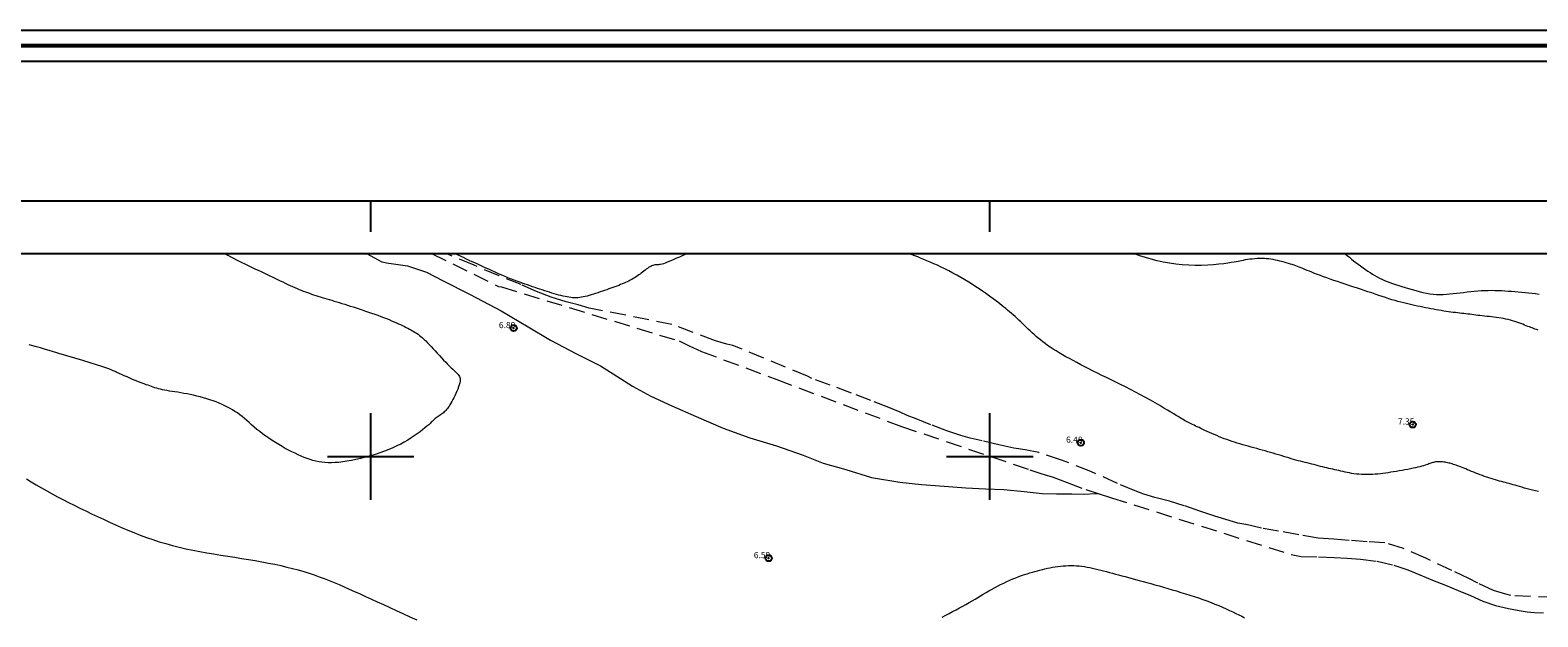
# Model space of a CAD drawing. Extents: x 289928 to 291178, y 1907659 to 1908469.
# Drawn here: x 290345 to 290589, y 1908374 to 1908469 of the extents above; entities that cross this region are included whole.
import ezdxf

# ---------------------------------------------------------------- set-up
doc = ezdxf.new("R2010")
doc.units = 0
doc.header["$MEASUREMENT"] = 0
doc.header["$PDMODE"] = 32
doc.header["$PDSIZE"] = -0.37
doc.linetypes.add('HIDDEN', pattern=[9.525, 6.35, -3.175])
for name, color, linetype in [('0GRAD2', 7, 'Continuous'), ('1TODAS1K', 7, 'Continuous'), ('BRECHA', 7, 'Continuous'), ('COTA FOTOGRAMETRICA', 10, 'Continuous'), ('CULTIVO', 7, 'Continuous'), ('CURVA INTERMEDIA', 17, 'Continuous'), ('E202', 7, 'Continuous'), ('GRADLINE', 7, 'Continuous'), ('SIMBOLO GRADICULA', 7, 'Continuous')]:
    doc.layers.add(name, color=color, linetype=linetype)
doc.layers.add('margen', color=7, linetype='Continuous', lineweight=53)
doc.layers.add('margen interno', color=7, linetype='Continuous', lineweight=25)
doc.styles.add('WMF-Times New Roman0', font='TIMES.TTF')

msp = doc.modelspace()

# ---------------------------------------------------------------- linework, layer by layer
at = {"layer": '0GRAD2'}
for points in [[(290483.566, 1907686.358), (289942.566, 1907686.358), (289942.566, 1908441.358), (291024.566, 1908441.358), (291024.566, 1907686.358), (290483.566, 1907686.358)], [(289952.943, 1908432.858), (291014.196, 1908432.858), (291016.066, 1908432.858), (291016.066, 1907825.737), (291016.066, 1907694.858), (289951.066, 1907694.858), (289951.066, 1907775.526), (289951.066, 1907775.566), (289951.066, 1908432.858), (289952.935, 1908432.858), (289952.943, 1908432.858)]]:
    msp.add_lwpolyline(points, dxfattribs=at)
at = {"layer": 'BRECHA', "color": 1, "linetype": 'HIDDEN', "lineweight": 5, "ltscale": 0.4, "elevation": 3.058}
for points in [[(290409.84, 1908432.858), (290420.674, 1908427.514), (290421.154, 1908427.425), (290449.826, 1908418.701), (290451.341, 1908417.967), (290453.452, 1908416.993), (290465.624, 1908412.465), (290485.741, 1908404.877), (290506.482, 1908397.88), (290508.263, 1908397.265), (290510.249, 1908396.69), (290512.516, 1908395.807), (290515.513, 1908394.667), (290517.526, 1908394.034), (290519.682, 1908393.356), (290548.718, 1908384.15), (290550.309, 1908383.868), (290553.122, 1908383.812), (290555.637, 1908383.709), (290557.73, 1908383.554), (290559.907, 1908383.399), (290562.606, 1908383.096), (290565.287, 1908382.433), (290567.54, 1908381.688), (290569.483, 1908380.9), (290571.564, 1908380.043), (290573.62, 1908379.219), (290575.678, 1908378.361), (290577.666, 1908377.513), (290579.688, 1908376.638), (290581.716, 1908375.935), (290583.818, 1908375.413), (290585.52, 1908375.113), (290586.827, 1908374.914), (290588.021, 1908374.801), (290589.487, 1908374.717)], [(290591.199, 1908377.253), (290584.182, 1908377.516), (290583.365, 1908377.746), (290581.404, 1908378.338), (290578.856, 1908379.528), (290577.432, 1908380.287), (290574.643, 1908381.591), (290570.438, 1908383.587), (290566.85, 1908385.146), (290563.848, 1908386.045), (290561.008, 1908386.239), (290558.052, 1908386.452), (290555.623, 1908386.663), (290553.078, 1908386.82), (290549.925, 1908387.325), (290546.683, 1908387.956), (290543.926, 1908388.434), (290541.356, 1908389.022), (290540.067, 1908389.248), (290538.67, 1908389.665), (290536.359, 1908390.393), (290533.929, 1908391.182), (290531.427, 1908392.061), (290529.033, 1908392.805), (290526.657, 1908393.359), (290524.893, 1908393.949), (290523.498, 1908394.456), (290520.649, 1908395.669), (290516.317, 1908397.6), (290511.595, 1908399.448), (290507.92, 1908400.64), (290505.76, 1908401.099), (290503.896, 1908401.367), (290501.488, 1908401.913), (290498.785, 1908402.569), (290496.863, 1908402.978), (290495.353, 1908403.432), (290493.101, 1908404.166), (290490.482, 1908405.146), (290488.135, 1908406.1), (290486.68, 1908406.635), (290485.521, 1908407.174), (290483.71, 1908407.928), (290480.802, 1908409.088), (290477.662, 1908410.262), (290474.257, 1908411.559), (290471.246, 1908412.644), (290470.565, 1908412.992), (290458.508, 1908417.959), (290457.556, 1908418.202), (290455.686, 1908418.722), (290448.676, 1908421.372), (290435.323, 1908424), (290433.539, 1908424.548), (290431.59, 1908425.021), (290429.184, 1908425.776), (290426.764, 1908426.696), (290424.308, 1908427.804), (290420.741, 1908429.251), (290416.7, 1908430.933), (290412.775, 1908432.594), (290412.213, 1908432.858)]]:
    msp.add_lwpolyline(points, dxfattribs=at)
at = {"layer": 'COTA FOTOGRAMETRICA'}
for p in [(290423.1, 1908420.774, 6.796), (290568.339, 1908405.179, 7.346), (290514.728, 1908402.235, 6.478), (290464.286, 1908383.575, 6.591)]:
    msp.add_point(p, dxfattribs=at)
at = {"layer": 'CULTIVO', "color": 70, "lineweight": 13, "elevation": 3.058}
msp.add_lwpolyline([(290399.329, 1908432.858), (290401.81, 1908431.504), (290401.86, 1908431.492), (290402.574, 1908431.344), (290405.929, 1908430.835), (290409.005, 1908429.828), (290411.732, 1908428.44), (290416.076, 1908426.186), (290421.084, 1908423.592), (290425.453, 1908420.991), (290429.055, 1908418.847), (290433.257, 1908416.602), (290437.104, 1908414.666), (290439.769, 1908413.024), (290442.309, 1908411.407), (290445.244, 1908409.785), (290448.679, 1908408.202), (290452.604, 1908406.479), (290456.953, 1908404.596), (290461.243, 1908403.059), (290465.538, 1908401.751), (290469.852, 1908400.254), (290473.125, 1908398.927), (290476.765, 1908397.939), (290480.9, 1908396.604), (290485.474, 1908395.852), (290489, 1908395.501), (290492.625, 1908395.217), (290496.169, 1908394.954), (290499.322, 1908394.812), (290502.285, 1908394.674), (290505.562, 1908394.36), (290508.479, 1908394.029), (290510.8, 1908393.999), (290513.285, 1908393.955), (290515.327, 1908393.932), (290516.977, 1908394.054), (290517.526, 1908394.034)], dxfattribs=at)
at = {"layer": 'CURVA INTERMEDIA', "color": 17, "linetype": 'Continuous', "lineweight": 9}
for points, elevation in [([(290376.481, 1908432.858), (290376.945, 1908432.584), (290377.407, 1908432.318), (290377.866, 1908432.064), (290378.319, 1908431.824), (290378.767, 1908431.594), (290379.21, 1908431.374), (290379.652, 1908431.16), (290380.091, 1908430.952), (290380.529, 1908430.746), (290380.969, 1908430.54), (290381.409, 1908430.333), (290381.85, 1908430.124), (290382.293, 1908429.914), (290382.735, 1908429.703), (290383.178, 1908429.491), (290383.62, 1908429.279), (290384.061, 1908429.068), (290384.501, 1908428.856), (290384.938, 1908428.647), (290385.369, 1908428.44), (290385.794, 1908428.238), (290386.209, 1908428.042), (290386.613, 1908427.853), (290387.005, 1908427.673), (290387.382, 1908427.502), (290387.746, 1908427.341), (290388.099, 1908427.188), (290388.444, 1908427.042), (290388.782, 1908426.904), (290389.115, 1908426.771), (290389.446, 1908426.644), (290389.776, 1908426.521), (290390.108, 1908426.401), (290390.441, 1908426.285), (290390.777, 1908426.171), (290391.118, 1908426.059), (290391.465, 1908425.949), (290391.818, 1908425.839), (290392.179, 1908425.729), (290392.548, 1908425.618), (290392.925, 1908425.506), (290393.31, 1908425.391), (290393.704, 1908425.275), (290394.107, 1908425.155), (290394.518, 1908425.031), (290394.937, 1908424.902), (290395.366, 1908424.769), (290395.805, 1908424.632), (290396.253, 1908424.49), (290396.711, 1908424.343), (290397.18, 1908424.192), (290397.66, 1908424.036), (290398.15, 1908423.875), (290398.649, 1908423.711), (290399.152, 1908423.543), (290399.656, 1908423.373), (290400.158, 1908423.2), (290400.655, 1908423.025), (290401.143, 1908422.85), (290401.619, 1908422.674), (290402.083, 1908422.498), (290402.531, 1908422.323), (290402.963, 1908422.15), (290403.377, 1908421.979), (290403.772, 1908421.812), (290404.147, 1908421.648), (290404.5, 1908421.489), (290404.833, 1908421.334), (290405.148, 1908421.184), (290405.445, 1908421.037), (290405.727, 1908420.895), (290405.995, 1908420.757), (290406.25, 1908420.623), (290406.495, 1908420.492), (290406.732, 1908420.361), (290406.964, 1908420.228), (290407.192, 1908420.088), (290407.419, 1908419.939), (290407.649, 1908419.777), (290407.882, 1908419.6), (290408.123, 1908419.403), (290408.371, 1908419.187), (290408.628, 1908418.95), (290408.896, 1908418.693), (290409.176, 1908418.414), (290409.468, 1908418.114), (290409.775, 1908417.792), (290410.096, 1908417.448), (290410.428, 1908417.088), (290410.767, 1908416.718), (290411.11, 1908416.345), (290411.453, 1908415.975), (290411.79, 1908415.615), (290412.119, 1908415.272), (290412.436, 1908414.949), (290412.737, 1908414.649), (290413.022, 1908414.372), (290413.287, 1908414.115), (290413.531, 1908413.88), (290413.751, 1908413.666), (290413.944, 1908413.472), (290414.11, 1908413.297), (290414.246, 1908413.134), (290414.352, 1908412.973), (290414.428, 1908412.806), (290414.472, 1908412.624), (290414.483, 1908412.418), (290414.461, 1908412.18), (290414.405, 1908411.904), (290414.32, 1908411.595), (290414.21, 1908411.262), (290414.08, 1908410.913), (290413.935, 1908410.556), (290413.778, 1908410.199), (290413.616, 1908409.852), (290413.452, 1908409.521), (290413.289, 1908409.208), (290413.126, 1908408.915), (290412.967, 1908408.642), (290412.813, 1908408.391), (290412.665, 1908408.162), (290412.524, 1908407.957), (290412.391, 1908407.775), (290412.264, 1908407.613), (290412.139, 1908407.469), (290412.013, 1908407.337), (290411.883, 1908407.214), (290411.745, 1908407.095), (290411.595, 1908406.978), (290411.433, 1908406.859), (290411.26, 1908406.737), (290411.083, 1908406.616), (290410.907, 1908406.495), (290410.736, 1908406.376), (290410.576, 1908406.26), (290410.432, 1908406.149), (290410.305, 1908406.042), (290410.189, 1908405.934), (290410.072, 1908405.819), (290409.943, 1908405.691), (290409.792, 1908405.543), (290409.608, 1908405.369), (290409.379, 1908405.163), (290409.098, 1908404.92), (290408.768, 1908404.645), (290408.391, 1908404.344), (290407.975, 1908404.024), (290407.522, 1908403.691), (290407.038, 1908403.351), (290406.527, 1908403.011), (290405.994, 1908402.677), (290405.437, 1908402.35), (290404.855, 1908402.031), (290404.244, 1908401.721), (290403.604, 1908401.42), (290402.933, 1908401.131), (290402.228, 1908400.852), (290401.489, 1908400.587), (290400.725, 1908400.335), (290399.946, 1908400.1), (290399.161, 1908399.883), (290398.382, 1908399.686), (290397.618, 1908399.512), (290396.879, 1908399.361), (290396.174, 1908399.237), (290395.503, 1908399.139), (290394.864, 1908399.066), (290394.256, 1908399.019), (290393.676, 1908398.998), (290393.123, 1908399.002), (290392.596, 1908399.031), (290392.093, 1908399.084), (290391.607, 1908399.161), (290391.135, 1908399.262), (290390.671, 1908399.384), (290390.209, 1908399.527), (290389.745, 1908399.69), (290389.272, 1908399.873), (290388.787, 1908400.074), (290388.29, 1908400.292), (290387.783, 1908400.528), (290387.267, 1908400.78), (290386.743, 1908401.048), (290386.214, 1908401.332), (290385.68, 1908401.631), (290385.144, 1908401.945), (290384.609, 1908402.271), (290384.079, 1908402.608), (290383.556, 1908402.954), (290383.046, 1908403.309), (290382.551, 1908403.669), (290382.076, 1908404.034), (290381.623, 1908404.402), (290381.189, 1908404.769), (290380.773, 1908405.132), (290380.37, 1908405.487), (290379.979, 1908405.833), (290379.596, 1908406.165), (290379.218, 1908406.479), (290378.841, 1908406.775), (290378.464, 1908407.052), (290378.082, 1908407.313), (290377.693, 1908407.559), (290377.293, 1908407.793), (290376.879, 1908408.016), (290376.448, 1908408.23), (290375.997, 1908408.438), (290375.528, 1908408.638), (290375.044, 1908408.831), (290374.545, 1908409.015), (290374.034, 1908409.19), (290373.514, 1908409.355), (290372.986, 1908409.51), (290372.453, 1908409.655), (290371.917, 1908409.789), (290371.383, 1908409.913), (290370.853, 1908410.027), (290370.331, 1908410.132), (290369.819, 1908410.228), (290369.321, 1908410.316), (290368.84, 1908410.395), (290368.377, 1908410.468), (290367.933, 1908410.536), (290367.51, 1908410.602), (290367.108, 1908410.667), (290366.73, 1908410.734), (290366.375, 1908410.805), (290366.044, 1908410.881), (290365.733, 1908410.961), (290365.438, 1908411.047), (290365.153, 1908411.136), (290364.875, 1908411.229), (290364.599, 1908411.325), (290364.319, 1908411.424), (290364.032, 1908411.525), (290363.734, 1908411.631), (290363.422, 1908411.743), (290363.093, 1908411.865), (290362.743, 1908411.998), (290362.369, 1908412.145), (290361.97, 1908412.307), (290361.542, 1908412.487), (290361.097, 1908412.679), (290360.646, 1908412.877), (290360.2, 1908413.075), (290359.773, 1908413.268), (290359.375, 1908413.449), (290359.018, 1908413.613), (290358.707, 1908413.755), (290358.409, 1908413.887), (290358.085, 1908414.02), (290357.695, 1908414.167), (290357.2, 1908414.341), (290356.56, 1908414.555), (290355.735, 1908414.82), (290354.703, 1908415.145), (290353.511, 1908415.514), (290352.226, 1908415.908), (290350.912, 1908416.307), (290349.635, 1908416.692), (290348.459, 1908417.042), (290347.451, 1908417.338), (290346.65, 1908417.567), (290346, 1908417.747), (290345.419, 1908417.902), (290344.825, 1908418.057)], 7.017), ([(290451.312, 1908432.858), (290450.827, 1908432.66), (290450.337, 1908432.457), (290449.865, 1908432.258), (290449.417, 1908432.067), (290448.995, 1908431.885), (290448.601, 1908431.714), (290448.235, 1908431.558), (290447.898, 1908431.418), (290447.591, 1908431.298), (290447.313, 1908431.198), (290447.066, 1908431.123), (290446.849, 1908431.073), (290446.657, 1908431.043), (290446.486, 1908431.027), (290446.329, 1908431.019), (290446.181, 1908431.014), (290446.037, 1908431.004), (290445.892, 1908430.985), (290445.741, 1908430.95), (290445.583, 1908430.9), (290445.42, 1908430.835), (290445.25, 1908430.755), (290445.075, 1908430.661), (290444.895, 1908430.553), (290444.71, 1908430.432), (290444.521, 1908430.298), (290444.327, 1908430.154), (290444.13, 1908430.003), (290443.928, 1908429.846), (290443.723, 1908429.687), (290443.514, 1908429.527), (290443.302, 1908429.37), (290443.086, 1908429.218), (290442.866, 1908429.07), (290442.642, 1908428.926), (290442.414, 1908428.787), (290442.181, 1908428.653), (290441.942, 1908428.522), (290441.698, 1908428.395), (290441.448, 1908428.272), (290441.19, 1908428.152), (290440.926, 1908428.034), (290440.653, 1908427.919), (290440.372, 1908427.804), (290440.081, 1908427.689), (290439.78, 1908427.574), (290439.469, 1908427.459), (290439.148, 1908427.342), (290438.818, 1908427.224), (290438.481, 1908427.106), (290438.135, 1908426.986), (290437.784, 1908426.865), (290437.427, 1908426.743), (290437.066, 1908426.619), (290436.703, 1908426.497), (290436.341, 1908426.377), (290435.983, 1908426.261), (290435.632, 1908426.152), (290435.29, 1908426.052), (290434.961, 1908425.962), (290434.646, 1908425.884), (290434.343, 1908425.819), (290434.051, 1908425.766), (290433.765, 1908425.727), (290433.483, 1908425.7), (290433.202, 1908425.687), (290432.919, 1908425.687), (290432.632, 1908425.7), (290432.34, 1908425.726), (290432.04, 1908425.765), (290431.732, 1908425.816), (290431.415, 1908425.878), (290431.086, 1908425.951), (290430.746, 1908426.034), (290430.392, 1908426.127), (290430.028, 1908426.228), (290429.654, 1908426.336), (290429.273, 1908426.451), (290428.888, 1908426.57), (290428.499, 1908426.693), (290428.11, 1908426.818), (290427.722, 1908426.945), (290427.334, 1908427.073), (290426.945, 1908427.203), (290426.553, 1908427.336), (290426.157, 1908427.471), (290425.755, 1908427.609), (290425.347, 1908427.75), (290424.93, 1908427.895), (290424.506, 1908428.044), (290424.075, 1908428.198), (290423.637, 1908428.358), (290423.193, 1908428.524), (290422.743, 1908428.697), (290422.288, 1908428.877), (290421.829, 1908429.066), (290421.367, 1908429.261), (290420.903, 1908429.462), (290420.44, 1908429.666), (290419.978, 1908429.873), (290419.519, 1908430.08), (290419.065, 1908430.287), (290418.617, 1908430.491), (290418.173, 1908430.695), (290417.731, 1908430.898), (290417.288, 1908431.102), (290416.842, 1908431.308), (290416.392, 1908431.518), (290415.934, 1908431.732), (290415.467, 1908431.951), (290414.992, 1908432.177), (290414.51, 1908432.411), (290414.021, 1908432.653), (290413.62, 1908432.858)], 7.017), ([(290504.714, 1908422.083), (290504.413, 1908422.361), (290504.111, 1908422.633), (290503.81, 1908422.901), (290503.507, 1908423.164), (290503.205, 1908423.424), (290502.902, 1908423.679), (290502.598, 1908423.931), (290502.291, 1908424.182), (290501.977, 1908424.434), (290501.653, 1908424.69), (290501.315, 1908424.953), (290500.96, 1908425.225), (290500.584, 1908425.508), (290500.185, 1908425.805), (290499.761, 1908426.116), (290499.31, 1908426.439), (290498.833, 1908426.773), (290498.326, 1908427.117), (290497.79, 1908427.471), (290497.224, 1908427.833), (290496.626, 1908428.202), (290496.004, 1908428.575), (290495.364, 1908428.946), (290494.714, 1908429.313), (290494.061, 1908429.67), (290493.411, 1908430.014), (290492.773, 1908430.34), (290492.152, 1908430.646), (290491.55, 1908430.93), (290490.968, 1908431.196), (290490.406, 1908431.444), (290489.865, 1908431.675), (290489.346, 1908431.891), (290488.849, 1908432.093), (290488.375, 1908432.283), (290487.921, 1908432.46), (290487.486, 1908432.625), (290487.065, 1908432.781), (290486.849, 1908432.858)], 7.017), ([(290588.6, 1908420.447), (290588.338, 1908420.539), (290588.093, 1908420.627), (290587.861, 1908420.712), (290587.635, 1908420.796), (290587.412, 1908420.881), (290587.184, 1908420.97), (290586.947, 1908421.064), (290586.696, 1908421.166), (290586.425, 1908421.276), (290586.136, 1908421.393), (290585.83, 1908421.513), (290585.51, 1908421.635), (290585.177, 1908421.754), (290584.833, 1908421.869), (290584.48, 1908421.977), (290584.119, 1908422.075), (290583.752, 1908422.163), (290583.38, 1908422.243), (290583.002, 1908422.315), (290582.62, 1908422.38), (290582.235, 1908422.439), (290581.848, 1908422.492), (290581.459, 1908422.542), (290581.07, 1908422.588), (290580.684, 1908422.631), (290580.302, 1908422.672), (290579.926, 1908422.712), (290579.558, 1908422.752), (290579.201, 1908422.793), (290578.855, 1908422.834), (290578.519, 1908422.877), (290578.191, 1908422.92), (290577.868, 1908422.964), (290577.549, 1908423.007), (290577.231, 1908423.049), (290576.912, 1908423.089), (290576.59, 1908423.128), (290576.264, 1908423.166), (290575.932, 1908423.204), (290575.593, 1908423.243), (290575.246, 1908423.284), (290574.89, 1908423.327), (290574.524, 1908423.374), (290574.146, 1908423.426), (290573.758, 1908423.481), (290573.361, 1908423.541), (290572.956, 1908423.605), (290572.543, 1908423.673), (290572.124, 1908423.746), (290571.699, 1908423.822), (290571.27, 1908423.903), (290570.838, 1908423.986), (290570.403, 1908424.073), (290569.966, 1908424.163), (290569.528, 1908424.254), (290569.089, 1908424.347), (290568.651, 1908424.442), (290568.214, 1908424.537), (290567.776, 1908424.635), (290567.334, 1908424.737), (290566.886, 1908424.845), (290566.431, 1908424.961), (290565.964, 1908425.086), (290565.485, 1908425.223), (290564.99, 1908425.373), (290564.48, 1908425.534), (290563.956, 1908425.705), (290563.417, 1908425.884), (290562.863, 1908426.071), (290562.295, 1908426.263), (290561.713, 1908426.459), (290561.117, 1908426.658), (290560.51, 1908426.859), (290559.896, 1908427.061), (290559.275, 1908427.265), (290558.652, 1908427.47), (290558.03, 1908427.675), (290557.41, 1908427.88), (290556.797, 1908428.086), (290556.192, 1908428.29), (290555.6, 1908428.492), (290555.024, 1908428.692), (290554.467, 1908428.889), (290553.933, 1908429.082), (290553.424, 1908429.27), (290552.944, 1908429.453), (290552.491, 1908429.63), (290552.066, 1908429.8), (290551.666, 1908429.962), (290551.29, 1908430.115), (290550.938, 1908430.26), (290550.609, 1908430.395), (290550.3, 1908430.519), (290550.007, 1908430.635), (290549.723, 1908430.744), (290549.444, 1908430.847), (290549.164, 1908430.947), (290548.876, 1908431.044), (290548.575, 1908431.142), (290548.257, 1908431.24), (290547.924, 1908431.338), (290547.579, 1908431.435), (290547.225, 1908431.529), (290546.867, 1908431.619), (290546.507, 1908431.703), (290546.15, 1908431.78), (290545.796, 1908431.848), (290545.445, 1908431.906), (290545.093, 1908431.955), (290544.737, 1908431.992), (290544.376, 1908432.017), (290544.004, 1908432.029), (290543.621, 1908432.028), (290543.224, 1908432.013), (290542.819, 1908431.985), (290542.416, 1908431.947), (290542.021, 1908431.9), (290541.643, 1908431.849), (290541.289, 1908431.793), (290540.969, 1908431.736), (290540.684, 1908431.679), (290540.416, 1908431.622), (290540.14, 1908431.562), (290539.833, 1908431.5), (290539.471, 1908431.433), (290539.028, 1908431.361), (290538.481, 1908431.281), (290537.813, 1908431.195), (290537.036, 1908431.108), (290536.168, 1908431.028), (290535.227, 1908430.963), (290534.234, 1908430.922), (290533.205, 1908430.911), (290532.161, 1908430.939), (290531.117, 1908431.011), (290530.08, 1908431.125), (290529.055, 1908431.278), (290528.046, 1908431.465), (290527.057, 1908431.682), (290526.094, 1908431.926), (290525.161, 1908432.191), (290524.26, 1908432.474), (290523.391, 1908432.772), (290523.158, 1908432.858)], 8.002), ([(290557.354, 1908432.858), (290557.464, 1908432.76), (290557.777, 1908432.493), (290558.103, 1908432.224), (290558.444, 1908431.95), (290558.799, 1908431.671), (290559.167, 1908431.388), (290559.544, 1908431.104), (290559.927, 1908430.821), (290560.313, 1908430.543), (290560.698, 1908430.271), (290561.08, 1908430.009), (290561.456, 1908429.759), (290561.829, 1908429.52), (290562.202, 1908429.293), (290562.579, 1908429.078), (290562.963, 1908428.873), (290563.357, 1908428.678), (290563.766, 1908428.494), (290564.192, 1908428.319), (290564.636, 1908428.152), (290565.098, 1908427.991), (290565.579, 1908427.832), (290566.077, 1908427.674), (290566.594, 1908427.514), (290567.13, 1908427.351), (290567.683, 1908427.183), (290568.251, 1908427.014), (290568.827, 1908426.85), (290569.407, 1908426.695), (290569.986, 1908426.555), (290570.56, 1908426.436), (290571.123, 1908426.341), (290571.672, 1908426.276), (290572.21, 1908426.238), (290572.74, 1908426.225), (290573.267, 1908426.233), (290573.794, 1908426.26), (290574.327, 1908426.302), (290574.869, 1908426.356), (290575.422, 1908426.419), (290575.985, 1908426.489), (290576.556, 1908426.561), (290577.13, 1908426.632), (290577.705, 1908426.7), (290578.278, 1908426.761), (290578.846, 1908426.811), (290579.407, 1908426.848), (290579.96, 1908426.872), (290580.508, 1908426.885), (290581.052, 1908426.887), (290581.594, 1908426.879), (290582.133, 1908426.863), (290582.673, 1908426.839), (290583.214, 1908426.809), (290583.756, 1908426.773), (290584.3, 1908426.732), (290584.847, 1908426.687), (290585.396, 1908426.639), (290585.948, 1908426.589), (290586.503, 1908426.537), (290587.062, 1908426.483), (290587.624, 1908426.426), (290588.188, 1908426.363), (290588.753, 1908426.292)], 9.003), ([(290588.685, 1908394.343), (290588.191, 1908394.452), (290587.714, 1908394.566), (290587.255, 1908394.683), (290586.815, 1908394.801), (290586.393, 1908394.92), (290585.99, 1908395.037), (290585.605, 1908395.151), (290585.238, 1908395.26), (290584.888, 1908395.362), (290584.555, 1908395.456), (290584.234, 1908395.544), (290583.923, 1908395.628), (290583.618, 1908395.709), (290583.314, 1908395.788), (290583.008, 1908395.869), (290582.695, 1908395.953), (290582.374, 1908396.042), (290582.043, 1908396.135), (290581.705, 1908396.233), (290581.361, 1908396.337), (290581.012, 1908396.446), (290580.659, 1908396.56), (290580.303, 1908396.681), (290579.946, 1908396.807), (290579.59, 1908396.937), (290579.234, 1908397.071), (290578.882, 1908397.206), (290578.533, 1908397.343), (290578.19, 1908397.479), (290577.854, 1908397.613), (290577.526, 1908397.744), (290577.207, 1908397.872), (290576.899, 1908397.995), (290576.603, 1908398.113), (290576.321, 1908398.224), (290576.053, 1908398.33), (290575.801, 1908398.427), (290575.565, 1908398.517), (290575.344, 1908398.599), (290575.135, 1908398.674), (290574.934, 1908398.742), (290574.738, 1908398.805), (290574.546, 1908398.863), (290574.354, 1908398.916), (290574.159, 1908398.964), (290573.962, 1908399.008), (290573.764, 1908399.047), (290573.565, 1908399.081), (290573.366, 1908399.11), (290573.167, 1908399.132), (290572.97, 1908399.148), (290572.775, 1908399.158), (290572.583, 1908399.161), (290572.395, 1908399.157), (290572.213, 1908399.146), (290572.039, 1908399.128), (290571.872, 1908399.103), (290571.715, 1908399.071), (290571.568, 1908399.033), (290571.426, 1908398.987), (290571.283, 1908398.936), (290571.133, 1908398.879), (290570.972, 1908398.816), (290570.793, 1908398.749), (290570.59, 1908398.678), (290570.36, 1908398.602), (290570.1, 1908398.524), (290569.813, 1908398.443), (290569.498, 1908398.36), (290569.156, 1908398.276), (290568.787, 1908398.191), (290568.393, 1908398.106), (290567.975, 1908398.021), (290567.537, 1908397.937), (290567.085, 1908397.855), (290566.625, 1908397.774), (290566.161, 1908397.694), (290565.7, 1908397.617), (290565.248, 1908397.542), (290564.807, 1908397.469), (290564.377, 1908397.4), (290563.953, 1908397.335), (290563.534, 1908397.276), (290563.115, 1908397.224), (290562.693, 1908397.179), (290562.265, 1908397.143), (290561.829, 1908397.117), (290561.387, 1908397.101), (290560.944, 1908397.095), (290560.503, 1908397.1), (290560.069, 1908397.115), (290559.645, 1908397.142), (290559.236, 1908397.181), (290558.844, 1908397.231), (290558.468, 1908397.29), (290558.107, 1908397.358), (290557.757, 1908397.43), (290557.417, 1908397.506), (290557.084, 1908397.582), (290556.756, 1908397.658), (290556.432, 1908397.731), (290556.11, 1908397.802), (290555.787, 1908397.871), (290555.464, 1908397.941), (290555.139, 1908398.013), (290554.81, 1908398.087), (290554.475, 1908398.165), (290554.135, 1908398.247), (290553.789, 1908398.334), (290553.439, 1908398.423), (290553.086, 1908398.514), (290552.731, 1908398.606), (290552.374, 1908398.698), (290552.018, 1908398.789), (290551.663, 1908398.877), (290551.307, 1908398.965), (290550.95, 1908399.054), (290550.591, 1908399.143), (290550.228, 1908399.236), (290549.86, 1908399.333), (290549.486, 1908399.436), (290549.106, 1908399.545), (290548.718, 1908399.66), (290548.323, 1908399.779), (290547.922, 1908399.902), (290547.514, 1908400.027), (290547.099, 1908400.154), (290546.679, 1908400.281), (290546.252, 1908400.408), (290545.819, 1908400.534), (290545.381, 1908400.659), (290544.939, 1908400.784), (290544.493, 1908400.909), (290544.044, 1908401.035), (290543.591, 1908401.16), (290543.137, 1908401.286), (290542.681, 1908401.413), (290542.226, 1908401.54), (290541.773, 1908401.668), (290541.322, 1908401.797), (290540.876, 1908401.926), (290540.436, 1908402.056), (290540.002, 1908402.188), (290539.574, 1908402.321), (290539.152, 1908402.457), (290538.733, 1908402.597), (290538.317, 1908402.743), (290537.904, 1908402.894), (290537.492, 1908403.052), (290537.081, 1908403.218), (290536.672, 1908403.389), (290536.27, 1908403.564), (290535.875, 1908403.739), (290535.492, 1908403.913), (290535.122, 1908404.082), (290534.768, 1908404.245), (290534.433, 1908404.4), (290534.116, 1908404.546), (290533.817, 1908404.684), (290533.534, 1908404.816), (290533.267, 1908404.94), (290533.015, 1908405.059), (290532.777, 1908405.173), (290532.553, 1908405.283), (290532.338, 1908405.391), (290532.128, 1908405.498), (290531.921, 1908405.609), (290531.711, 1908405.724), (290531.495, 1908405.846), (290531.27, 1908405.978), (290531.029, 1908406.121), (290530.765, 1908406.282), (290530.468, 1908406.464), (290530.127, 1908406.672), (290529.734, 1908406.91), (290529.279, 1908407.185), (290528.752, 1908407.499), (290528.146, 1908407.857), (290527.473, 1908408.25), (290526.743, 1908408.67), (290525.972, 1908409.109), (290525.171, 1908409.556), (290524.355, 1908410.004), (290523.535, 1908410.442), (290522.724, 1908410.864), (290521.925, 1908411.269), (290521.137, 1908411.661), (290520.362, 1908412.041), (290519.601, 1908412.412), (290518.854, 1908412.774), (290518.123, 1908413.132), (290517.408, 1908413.485), (290516.709, 1908413.835), (290516.028, 1908414.181), (290515.364, 1908414.523), (290514.718, 1908414.86), (290514.09, 1908415.192), (290513.481, 1908415.52), (290512.89, 1908415.841), (290512.32, 1908416.158), (290511.77, 1908416.471), (290511.242, 1908416.779), (290510.737, 1908417.083), (290510.255, 1908417.385), (290509.797, 1908417.683), (290509.365, 1908417.979), (290508.956, 1908418.274), (290508.567, 1908418.568), (290508.196, 1908418.86), (290507.841, 1908419.154), (290507.499, 1908419.447), (290507.168, 1908419.742), (290506.845, 1908420.039), (290506.53, 1908420.336), (290506.22, 1908420.633), (290505.915, 1908420.93), (290505.613, 1908421.224), (290505.313, 1908421.515), (290505.014, 1908421.802), (290504.714, 1908422.083)], 7.017), ([(290344.377, 1908396.393), (290345.175, 1908395.912), (290345.988, 1908395.425), (290346.816, 1908394.937), (290347.661, 1908394.453), (290348.521, 1908393.976), (290349.398, 1908393.505), (290350.288, 1908393.04), (290351.192, 1908392.58), (290352.108, 1908392.123), (290353.035, 1908391.668), (290353.971, 1908391.213), (290354.916, 1908390.759), (290355.869, 1908390.306), (290356.831, 1908389.856), (290357.8, 1908389.41), (290358.777, 1908388.972), (290359.762, 1908388.542), (290360.754, 1908388.122), (290361.754, 1908387.714), (290362.763, 1908387.321), (290363.781, 1908386.942), (290364.81, 1908386.582), (290365.852, 1908386.241), (290366.906, 1908385.922), (290367.975, 1908385.625), (290369.058, 1908385.353), (290370.155, 1908385.104), (290371.264, 1908384.873), (290372.381, 1908384.658), (290373.506, 1908384.456), (290374.635, 1908384.264), (290375.768, 1908384.078), (290376.902, 1908383.897), (290378.032, 1908383.717), (290379.155, 1908383.538), (290380.265, 1908383.357), (290381.36, 1908383.173), (290382.434, 1908382.983), (290383.483, 1908382.788), (290384.503, 1908382.583), (290385.495, 1908382.37), (290386.459, 1908382.147), (290387.396, 1908381.914), (290388.306, 1908381.67), (290389.189, 1908381.416), (290390.047, 1908381.149), (290390.881, 1908380.87), (290391.697, 1908380.579), (290392.5, 1908380.276), (290393.297, 1908379.96), (290394.093, 1908379.632), (290394.897, 1908379.291), (290395.712, 1908378.937), (290396.546, 1908378.571), (290397.4, 1908378.191), (290398.278, 1908377.797), (290399.18, 1908377.39), (290400.11, 1908376.967), (290401.069, 1908376.529), (290402.06, 1908376.076), (290403.083, 1908375.606), (290404.136, 1908375.121), (290405.215, 1908374.623), (290406.317, 1908374.112), (290407.437, 1908373.59)], 6.001), ([(290492.342, 1908374.04), (290492.9, 1908374.339), (290493.458, 1908374.638), (290494.014, 1908374.935), (290494.567, 1908375.231), (290495.114, 1908375.525), (290495.65, 1908375.816), (290496.174, 1908376.104), (290496.682, 1908376.388), (290497.171, 1908376.667), (290497.639, 1908376.942), (290498.091, 1908377.213), (290498.533, 1908377.48), (290498.969, 1908377.745), (290499.407, 1908378.007), (290499.852, 1908378.268), (290500.309, 1908378.529), (290500.783, 1908378.789), (290501.27, 1908379.048), (290501.767, 1908379.301), (290502.269, 1908379.548), (290502.772, 1908379.785), (290503.271, 1908380.01), (290503.762, 1908380.221), (290504.241, 1908380.417), (290504.709, 1908380.597), (290505.165, 1908380.764), (290505.612, 1908380.918), (290506.049, 1908381.061), (290506.477, 1908381.194), (290506.897, 1908381.32), (290507.311, 1908381.438), (290507.719, 1908381.549), (290508.123, 1908381.654), (290508.526, 1908381.753), (290508.929, 1908381.846), (290509.334, 1908381.934), (290509.743, 1908382.017), (290510.158, 1908382.094), (290510.577, 1908382.165), (290511.001, 1908382.229), (290511.428, 1908382.283), (290511.858, 1908382.327), (290512.29, 1908382.359), (290512.724, 1908382.377), (290513.157, 1908382.382), (290513.591, 1908382.372), (290514.025, 1908382.349), (290514.459, 1908382.312), (290514.893, 1908382.264), (290515.326, 1908382.204), (290515.759, 1908382.132), (290516.191, 1908382.05), (290516.624, 1908381.958), (290517.06, 1908381.858), (290517.5, 1908381.751), (290517.946, 1908381.637), (290518.399, 1908381.519), (290518.862, 1908381.396), (290519.335, 1908381.271), (290519.82, 1908381.142), (290520.316, 1908381.011), (290520.825, 1908380.876), (290521.347, 1908380.737), (290521.881, 1908380.594), (290522.43, 1908380.447), (290522.993, 1908380.295), (290523.57, 1908380.138), (290524.162, 1908379.977), (290524.771, 1908379.81), (290525.395, 1908379.638), (290526.036, 1908379.46), (290526.694, 1908379.276), (290527.369, 1908379.086), (290528.059, 1908378.89), (290528.761, 1908378.688), (290529.47, 1908378.48), (290530.186, 1908378.267), (290530.903, 1908378.05), (290531.62, 1908377.828), (290532.333, 1908377.601), (290533.04, 1908377.37), (290533.739, 1908377.135), (290534.426, 1908376.896), (290535.099, 1908376.652), (290535.757, 1908376.405), (290536.396, 1908376.154), (290537.014, 1908375.899), (290537.611, 1908375.643)], 7.017), ([(290537.611, 1908375.643), (290538.186, 1908375.387), (290538.739, 1908375.132), (290539.27, 1908374.881), (290539.779, 1908374.637), (290540.265, 1908374.399), (290540.73, 1908374.17), (290541.189, 1908373.94)], 7.017)]:
    msp.add_lwpolyline(points, dxfattribs=dict(at, elevation=elevation))
at = {"layer": 'E202', "elevation": 3.058}
msp.add_lwpolyline([(289952.943, 1908432.858), (291014.196, 1908432.858), (291016.066, 1908432.858), (291016.066, 1907825.737), (291016.066, 1907694.858), (289951.066, 1907694.858), (289951.066, 1907775.526), (289951.066, 1907775.566), (289951.066, 1908432.858), (289952.935, 1908432.858), (289952.943, 1908432.858)], dxfattribs=at)
at = {"layer": 'GRADLINE'}
for points in [[(290400, 1908436.358), (290400, 1908441.358)], [(290500, 1908436.358), (290500, 1908441.358)]]:
    msp.add_lwpolyline(points, dxfattribs=at)
at = {"layer": 'margen', "flags": 128}
msp.add_lwpolyline([(289930.713, 1908466.463), (291175.713, 1908466.463), (291175.713, 1907661.463), (289930.713, 1907661.463)], close=True, dxfattribs=at)
at = {"layer": 'margen interno', "flags": 128}
for points in [[(289928.213, 1908468.963), (291178.213, 1908468.963), (291178.213, 1907658.963), (289928.213, 1907658.963)], [(289933.213, 1908463.963), (291173.213, 1908463.963), (291173.213, 1907663.963), (289933.213, 1907663.963)]]:
    msp.add_lwpolyline(points, close=True, dxfattribs=at)
at = {"layer": 'SIMBOLO GRADICULA', "color": 5}
for points in [[(290400, 1908393), (290400, 1908400), (290400, 1908407)], [(290500, 1908393), (290500, 1908400), (290500, 1908407)], [(290393, 1908400), (290400, 1908400), (290407, 1908400)], [(290493, 1908400), (290500, 1908400), (290507, 1908400)]]:
    msp.add_lwpolyline(points, dxfattribs=at)

# ---------------------------------------------------------------- texts
at = {"layer": '1TODAS1K', "style": 'WMF-Times New Roman0'}
for s, p in [('6.80', (290420.715, 1908420.774)), ('7.35', (290565.954, 1908405.179)), ('6.48', (290512.343, 1908402.235)), ('6.59', (290461.901, 1908383.575))]:
    msp.add_text(s, height=1, dxfattribs=at).set_placement(p)

doc.saveas('drawing.dxf')
